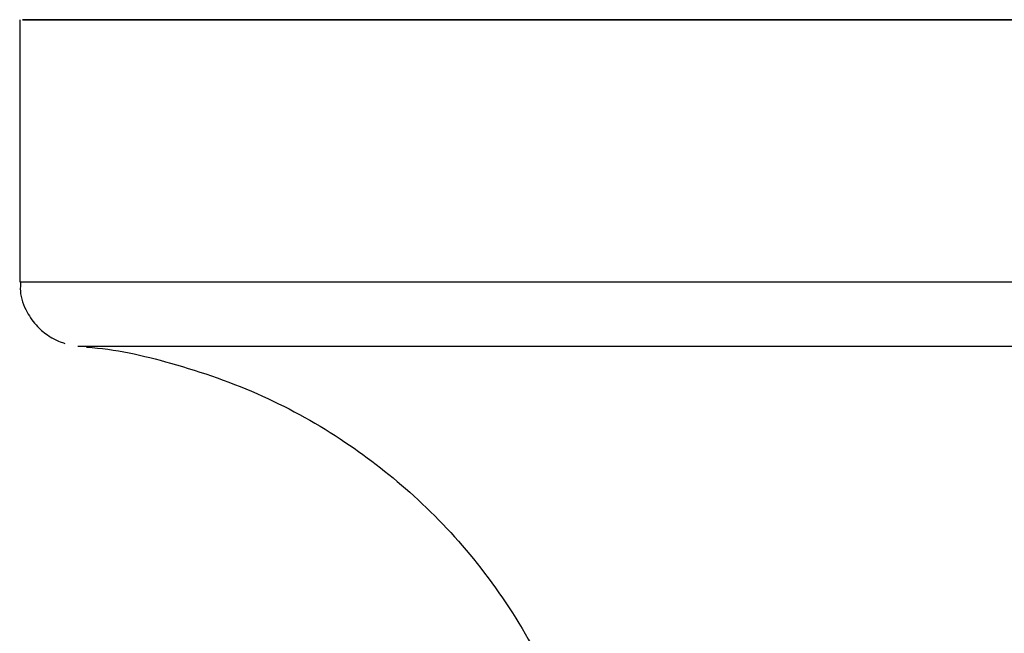
# Paper-space layout '_Top' of a CAD drawing. Units: millimetres. Extents: x -24 to 458, y -97 to 0.
# Drawn here: x -24 to -9, y -9 to 0 of the extents above; entities that cross this region are included whole.
import ezdxf

# ---------------------------------------------------------------- set-up
doc = ezdxf.new("R2010")
doc.units = ezdxf.units.MM

psp = doc.layouts.new('_Top')

# ---------------------------------------------------------------- linework, layer by layer
at = {"color": 7, "linetype": 'Continuous', "lineweight": 25}
for p, q in [((-24, 0), (-24, -4.05)), ((-18.5, 0), (-18.5, 0)), ((-14.5, 0), (-10.5, 0)), ((-10.5, 0), (-14.5, 0))]:
    psp.add_line(p, q, dxfattribs=at)
at = {"color": 7, "linetype": 'Continuous', "lineweight": 25, "flags": 128}
for points in [[(-7.096, 0), (-9.783, 0), (-12.339, 0), (-14.725, 0), (-16.902, 0), (-18.837, 0), (-20.497, 0), (-21.859, 0), (-22.899, 0), (-23.601, 0), (-23.956, 0), (-23.956, 0), (-23.601, 0), (-22.899, 0), (-21.859, 0), (-20.497, 0), (-18.837, 0), (-16.902, 0), (-14.725, 0), (-12.339, 0), (-9.783, 0), (-7.096, 0)], [(-6.847, 0), (-9.415, 0), (-11.858, 0), (-14.137, 0), (-16.218, 0), (-18.066, 0), (-19.653, 0), (-20.954, 0), (-21.948, 0), (-22.619, 0), (-22.958, 0), (-22.958, 0), (-22.619, 0), (-21.948, 0), (-20.954, 0), (-19.653, 0), (-18.066, 0), (-16.218, 0), (-14.137, 0), (-11.858, 0), (-9.415, 0), (-6.847, 0)], [(15.5, 0), (15.327, 0), (14.811, 0), (13.964, 0), (12.801, 0), (11.348, 0), (9.633, 0), (7.691, 0), (5.562, 0), (3.289, 0), (0.919, 0), (-1.5, 0), (-3.919, 0), (-6.289, 0), (-8.562, 0), (-10.691, 0), (-12.633, 0), (-14.348, 0), (-15.801, 0), (-16.964, 0), (-17.811, 0), (-18.327, 0), (-18.5, 0)], [(-18.5, 0), (-18.327, 0), (-17.811, 0), (-16.964, 0), (-15.801, 0), (-14.348, 0), (-12.633, 0), (-10.691, 0), (-8.562, 0), (-6.289, 0), (-3.919, 0), (-1.5, 0), (0.919, 0), (3.289, 0), (5.562, 0), (7.691, 0), (9.633, 0), (11.348, 0), (12.801, 0), (13.964, 0), (14.811, 0), (15.327, 0), (15.5, 0)], [(-14.5, 0), (-15.457, 0), (-16.268, 0), (-16.81, 0), (-17, 0), (-16.81, 0), (-16.268, 0), (-15.457, 0), (-14.5, 0)], [(-10.5, 0), (-9.543, 0), (-8.732, 0), (-8.19, 0), (-8, 0), (-8.19, 0), (-8.732, 0), (-9.543, 0), (-10.5, 0)], [(-24, -4.05), (-23.956, -4.05), (-23.601, -4.05), (-22.899, -4.05), (-21.859, -4.05), (-20.497, -4.05), (-18.837, -4.05), (-16.902, -4.05), (-14.725, -4.05), (-12.339, -4.05), (-9.783, -4.05), (-7.096, -4.05), (-4.32, -4.05), (-1.5, -4.05)], [(-23.1, -5.045), (-23.057, -5.045), (-22.717, -5.045), (-22.042, -5.045), (-21.044, -5.045), (-19.737, -5.045), (-18.143, -5.045), (-16.286, -5.045), (-14.196, -5.045), (-11.906, -5.045), (-9.451, -5.045), (-6.872, -5.045), (-4.207, -5.045), (-1.5, -5.045)]]:
    psp.add_lwpolyline(points, dxfattribs=at)
at = {"color": 7, "linetype": 'Continuous', "lineweight": 25}
for points, knots in [([(-23.984, -4.044), (-23.988, -4.094), (-24.002, -4.258), (-23.905, -4.505), (-23.743, -4.737), (-23.561, -4.885), (-23.414, -4.967), (-23.328, -4.992), (-23.304, -5)], [0, 0, 0, 0, 0.118358, 0.387636, 0.604153, 0.786747, 0.939639, 1, 1, 1, 1]), ([(-22.968, -5.059), (-22.967, -5.059), (-22.527, -5.086), (-21.599, -5.299), (-20.247, -5.768), (-18.986, -6.475), (-17.869, -7.348), (-16.888, -8.394), (-16.059, -9.641), (-15.455, -10.931), (-15.258, -11.823), (-15.172, -12.213)], [0, 0, 0, 0, 0.000299, 0.117034, 0.250361, 0.379296, 0.498558, 0.625085, 0.758036, 0.894496, 1, 1, 1, 1])]:
    psp.add_open_spline(points, degree=3, knots=knots, dxfattribs=at)

doc.saveas('drawing.dxf')
